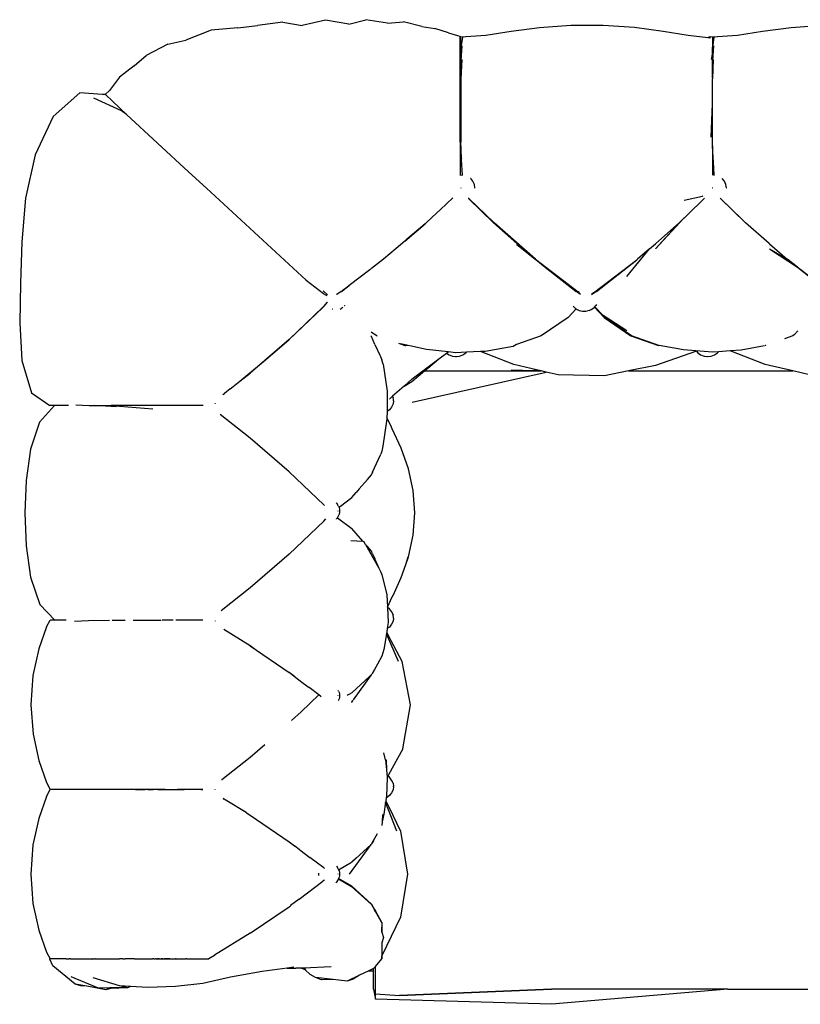
# Model space of a CAD drawing. Units: centimetres. Extents: x 101 to 556, y -105 to 109.
# Drawn here: x 101 to 180, y 9 to 109 of the extents above; entities that cross this region are included whole.
import ezdxf

# ---------------------------------------------------------------- set-up
doc = ezdxf.new("R2010")
doc.units = ezdxf.units.CM
doc.layers.add('Edges', color=7, linetype='Continuous')

# ---------------------------------------------------------------- blocks, each defined once
blk = doc.blocks.new('sdgrasda')
at = {"layer": 'Edges'}
for p, q in [((-82.412, 57.152), (-84.952, 56.829)), ((-82.412, 57.152), (-80.459, 56.818)), ((-78.096, 57.358), (-80.459, 56.818)), ((-75.723, 56.981), (-78.096, 57.358)), ((-75.723, 56.981), (-74, 57.419)), ((-71.795, 57.066), (-74, 57.419)), ((-71.795, 57.066), (-70.178, 57.199)), ((-68.314, 56.745), (-70.178, 57.199)), ((-56.409, 56.641), (-53.246, 56.859)), ((-53.246, 56.859), (-49.979, 56.863)), ((-49.979, 56.863), (-46.801, 56.647)), ((-30.936, 56.641), (-27.772, 56.859)), ((-89.655, 56.346), (-92.214, 55.337)), ((-86.955, 56.59), (-89.655, 56.346)), ((-86.955, 56.59), (-84.952, 56.829)), ((-68.314, 56.745), (-67.01, 56.544)), ((-65.642, 56.092), (-67.01, 56.544)), ((-65.642, 56.092), (-64.701, 55.804)), ((-64.38, 55.7), (-61.843, 55.855)), ((-61.843, 55.855), (-59.298, 56.261)), ((-59.298, 56.261), (-56.409, 56.641)), ((-46.801, 56.647), (-43.899, 56.261)), ((-43.899, 56.261), (-41.373, 55.851)), ((-41.373, 55.851), (-39.365, 55.626)), ((-38.906, 55.7), (-36.37, 55.855)), ((-36.37, 55.855), (-33.824, 56.261)), ((-33.824, 56.261), (-30.936, 56.641)), ((-94.053, 54.94), (-96.229, 53.782)), ((-94.053, 54.94), (-92.214, 55.337)), ((-64.701, 55.804), (-64.433, 55.736)), ((-64.433, 45.009), (-64.433, 55.736)), ((-64.377, 55.69), (-64.38, 55.7)), ((-64.38, 54.633), (-64.38, 55.7)), ((-64.222, 55.607), (-64.38, 54.633)), ((-39.365, 55.626), (-39.139, 55.707)), ((-39.365, 55.626), (-39.088, 55.595)), ((-39.139, 55.707), (-38.906, 55.7)), ((-38.903, 55.69), (-38.906, 55.7)), ((-38.906, 55.7), (-38.906, 54.633)), ((-38.748, 55.607), (-38.906, 54.633)), ((-64.263, 54.779), (-64.38, 53.922)), ((-64.263, 54.779), (-64.38, 53.271)), ((-64.38, 53.922), (-64.38, 54.633)), ((-64.38, 53.271), (-64.38, 53.922)), ((-39.005, 53.392), (-38.906, 53.922)), ((-38.789, 54.779), (-38.906, 53.922)), ((-38.789, 54.779), (-38.906, 53.271)), ((-38.906, 53.922), (-38.906, 54.633)), ((-38.906, 53.271), (-38.906, 53.922)), ((-97.439, 52.735), (-96.229, 53.782)), ((-64.292, 53.377), (-64.38, 51.537)), ((-64.292, 53.377), (-64.38, 51.417)), ((-64.38, 51.537), (-64.38, 53.271)), ((-38.818, 53.377), (-38.906, 51.537)), ((-38.818, 53.377), (-38.906, 51.42)), ((-38.906, 51.537), (-38.906, 53.271)), ((-97.439, 52.735), (-98.936, 51.585)), ((-98.936, 51.585), (-99.952, 50.246)), ((-64.38, 51.417), (-64.38, 51.537)), ((-64.38, 51.417), (-64.38, 45.011)), ((-38.906, 51.537), (-38.906, 51.42)), ((-38.906, 48.882), (-38.906, 51.42)), ((-102.959, 50.013), (-105.652, 47.605)), ((-100.651, 49.847), (-102.959, 50.013)), ((-100.651, 49.847), (-100.42, 49.874)), ((-100.376, 49.834), (-100.42, 49.874)), ((-99.952, 50.246), (-100.376, 49.834)), ((-98.729, 48.193), (-101.55, 49.477)), ((-100.369, 49.827), (-100.651, 49.847)), ((-100.376, 49.834), (-100.369, 49.827)), ((-100.369, 49.827), (-98.219, 47.825)), ((-39.037, 45.509), (-38.906, 48.882)), ((-38.906, 48.305), (-38.906, 48.882)), ((-98.219, 47.825), (-98.729, 48.193)), ((-39.037, 45.509), (-38.906, 48.305)), ((-38.906, 45.591), (-38.906, 48.305)), ((-105.652, 47.605), (-107.483, 43.748)), ((-98.219, 47.825), (-91.966, 42.001)), ((-64.433, 45.009), (-64.38, 45.011)), ((-64.433, 45.009), (-64.433, 43.498)), ((-64.38, 44.636), (-64.38, 45.011)), ((-38.906, 45.588), (-38.906, 45.591)), ((-38.906, 44.636), (-38.906, 45.588)), ((-64.38, 44.636), (-64.38, 44.234)), ((-64.313, 43.498), (-64.38, 44.636)), ((-38.775, 42.393), (-38.906, 44.636)), ((-38.906, 44.636), (-38.906, 41.68)), ((-107.483, 43.748), (-108.453, 39.344)), ((-64.313, 43.498), (-64.433, 43.498)), ((-64.433, 43.498), (-64.433, 43.249)), ((-64.433, 43.249), (-64.341, 43.249)), ((-64.341, 43.249), (-64.433, 43.2)), ((-64.433, 43.249), (-64.433, 43.2)), ((-64.433, 43.184), (-64.298, 43.236)), ((-64.433, 43.2), (-64.433, 43.184)), ((-64.433, 43.184), (-64.433, 41.7)), ((-64.305, 43.364), (-64.341, 43.249)), ((-64.341, 43.249), (-64.299, 43.249)), ((-64.305, 43.364), (-64.313, 43.498)), ((-64.299, 43.249), (-64.305, 43.364)), ((-64.298, 43.236), (-64.299, 43.249)), ((-64.207, 41.687), (-64.298, 43.236)), ((-91.966, 42.001), (-90.116, 40.34)), ((-38.746, 41.688), (-38.775, 42.393)), ((-38.733, 41.686), (-38.775, 42.393)), ((-64.433, 41.7), (-64.373, 41.708)), ((-64.433, 41.7), (-64.433, 41.645)), ((-64.373, 41.708), (-64.207, 41.687)), ((-64.206, 41.671), (-64.207, 41.687)), ((-63.373, 41.322), (-63.409, 41.348)), ((-63.148, 41.049), (-63.373, 41.322)), ((-63.007, 40.732), (-63.148, 41.049)), ((-38.906, 41.68), (-38.906, 41.673)), ((-38.746, 41.688), (-38.733, 41.686)), ((-38.745, 41.675), (-38.746, 41.688)), ((-38.732, 41.67), (-38.733, 41.686)), ((-37.906, 41.322), (-37.932, 41.34)), ((-37.682, 41.049), (-37.906, 41.322)), ((-37.541, 40.732), (-37.682, 41.049)), ((-90.116, 40.34), (-80.054, 31.036)), ((-64.373, 40.391), (-64.384, 40.388)), ((-64.383, 40.385), (-64.384, 40.388)), ((-64.383, 40.397), (-64.381, 40.399)), ((-64.381, 40.383), (-64.383, 40.385)), ((-64.381, 40.399), (-64.379, 40.401)), ((-64.379, 40.381), (-64.381, 40.383)), ((-64.379, 40.401), (-64.376, 40.402)), ((-64.376, 40.38), (-64.379, 40.381)), ((-64.376, 40.402), (-64.373, 40.402)), ((-64.373, 40.379), (-64.376, 40.38)), ((-64.373, 40.402), (-64.373, 40.391)), ((-64.373, 40.391), (-64.36, 40.391)), ((-64.369, 40.38), (-64.373, 40.379)), ((-64.366, 40.381), (-64.369, 40.38)), ((-64.364, 40.383), (-64.366, 40.381)), ((-64.364, 40.399), (-64.362, 40.397)), ((-64.362, 40.397), (-64.361, 40.394)), ((-64.361, 40.394), (-64.36, 40.391)), ((-62.959, 40.391), (-63.007, 40.732)), ((-62.965, 40.348), (-62.959, 40.391)), ((-38.906, 40.391), (-38.918, 40.388)), ((-38.917, 40.385), (-38.918, 40.388)), ((-38.917, 40.397), (-38.915, 40.399)), ((-38.915, 40.383), (-38.917, 40.385)), ((-38.915, 40.399), (-38.912, 40.401)), ((-38.912, 40.381), (-38.915, 40.383)), ((-38.912, 40.401), (-38.909, 40.402)), ((-38.909, 40.38), (-38.912, 40.381)), ((-38.909, 40.402), (-38.906, 40.402)), ((-38.906, 40.379), (-38.909, 40.38)), ((-38.906, 40.402), (-38.906, 40.391)), ((-38.906, 40.391), (-38.894, 40.391)), ((-38.903, 40.38), (-38.906, 40.379)), ((-38.9, 40.381), (-38.903, 40.38)), ((-38.898, 40.383), (-38.9, 40.381)), ((-38.898, 40.399), (-38.896, 40.397)), ((-38.896, 40.397), (-38.894, 40.394)), ((-38.894, 40.394), (-38.894, 40.391)), ((-37.492, 40.391), (-37.541, 40.732)), ((-37.497, 40.361), (-37.492, 40.391)), ((-108.453, 39.344), (-108.839, 34.93)), ((-65.192, 39.384), (-66.482, 38.167)), ((-63.603, 39.295), (-63.634, 39.325)), ((-63.603, 39.295), (-63.573, 39.317)), ((-63.603, 39.295), (-61.067, 36.839)), ((-63.599, 39.336), (-61.381, 37.193)), ((-63.573, 39.317), (-63.594, 39.337)), ((-61.015, 36.838), (-63.573, 39.317)), ((-41.754, 39.157), (-39.921, 39.554)), ((-39.69, 39.341), (-41.448, 37.637)), ((-39.921, 39.554), (-39.861, 39.567)), ((-38.128, 39.339), (-35.907, 37.193)), ((-38.123, 39.34), (-35.541, 36.838)), ((-66.819, 37.848), (-66.484, 38.164)), ((-66.484, 38.164), (-66.482, 38.167)), ((-67.362, 37.339), (-67.887, 36.845)), ((-67.887, 36.845), (-67.362, 37.336)), ((-67.362, 37.336), (-66.819, 37.848)), ((-66.819, 37.848), (-67.362, 37.339)), ((-44.682, 34.214), (-41.792, 37.304)), ((-42.275, 36.838), (-41.902, 37.2)), ((-41.792, 37.304), (-41.902, 37.2)), ((-41.775, 37.32), (-41.792, 37.304)), ((-41.775, 37.32), (-41.45, 37.635)), ((-41.45, 37.635), (-41.448, 37.637)), ((-70.052, 34.996), (-67.997, 36.747)), ((-67.997, 36.747), (-69.906, 35.127)), ((-67.894, 36.839), (-67.997, 36.747)), ((-67.893, 36.835), (-67.997, 36.747)), ((-67.889, 36.84), (-67.887, 36.845)), ((-58.7, 34.769), (-61.067, 36.839)), ((-56.807, 33.157), (-61.015, 36.838)), ((-44.682, 34.214), (-42.28, 36.832)), ((-44.645, 34.765), (-42.28, 36.832)), ((-42.28, 36.832), (-42.277, 36.836)), ((-42.277, 36.836), (-42.275, 36.838)), ((-33.168, 34.763), (-35.541, 36.838)), ((-108.839, 34.93), (-108.977, 30.732)), ((-70.059, 34.997), (-70.933, 34.254)), ((-70.059, 34.991), (-70.285, 34.798)), ((-69.908, 35.123), (-70.059, 34.997)), ((-70.297, 34.787), (-72.211, 33.157)), ((-70.94, 34.248), (-72.211, 33.166)), ((-58.7, 34.769), (-58.7, 34.659)), ((-58.632, 34.709), (-58.7, 34.659)), ((-58.7, 34.659), (-56.858, 33.157)), ((-57.158, 33.419), (-58.632, 34.709)), ((-47.579, 31.414), (-45.285, 34.204)), ((-45.285, 34.204), (-46.484, 33.157)), ((-45.285, 34.204), (-45.283, 34.207)), ((-45.283, 34.207), (-44.684, 34.731)), ((-44.645, 34.765), (-44.684, 34.731)), ((-33.168, 34.763), (-33.127, 34.728)), ((-33.133, 34.199), (-30.299, 32.349)), ((-33.133, 34.199), (-31.34, 33.162)), ((-33.125, 34.725), (-33.127, 34.728)), ((-33.125, 34.725), (-31.34, 33.162)), ((-72.211, 33.157), (-73.43, 32.227)), ((-57.158, 33.419), (-55.842, 32.361)), ((-56.858, 33.157), (-57.158, 33.419)), ((-55.842, 32.361), (-56.858, 33.157)), ((-56.807, 33.157), (-52.492, 29.859)), ((-50.95, 29.744), (-46.551, 33.104)), ((-50.632, 29.907), (-46.551, 33.104)), ((-46.484, 33.157), (-46.551, 33.104)), ((-31.338, 33.161), (-31.34, 33.162)), ((-31.338, 33.161), (-31.335, 33.16)), ((-31.331, 33.157), (-31.326, 33.152)), ((-31.245, 33.089), (-31.326, 33.152)), ((-30.299, 32.349), (-31.245, 33.089)), ((-31.245, 33.089), (-27.02, 29.86)), ((-73.606, 32.102), (-75.702, 30.504)), ((-73.602, 32.097), (-73.459, 32.206)), ((-73.435, 32.223), (-73.43, 32.227)), ((-55.842, 32.361), (-52.711, 29.907)), ((-30.299, 32.349), (-27.182, 29.907)), ((-80.03, 31.018), (-80.054, 31.036)), ((-78.271, 29.665), (-80.03, 31.018)), ((-108.977, 30.732), (-109.046, 26.734)), ((-78.305, 29.95), (-77.893, 29.566)), ((-76.471, 29.913), (-76.304, 30.041)), ((-76.47, 29.907), (-75.699, 30.495)), ((-76.304, 30.046), (-76.06, 30.227)), ((-76.304, 30.041), (-76.304, 30.046)), ((-76.06, 30.227), (-76.058, 30.23)), ((-76.058, 30.23), (-75.703, 30.5)), ((-75.702, 30.504), (-75.703, 30.5)), ((-77.997, 29.502), (-78.271, 29.665)), ((-77.904, 29.446), (-77.997, 29.502)), ((-77.887, 29.561), (-77.893, 29.566)), ((-76.948, 29.6), (-76.953, 29.597)), ((-76.487, 29.907), (-76.948, 29.6)), ((-76.485, 29.897), (-76.941, 29.593)), ((-76.471, 29.913), (-76.487, 29.907)), ((-76.47, 29.907), (-76.481, 29.899)), ((-52.603, 29.833), (-52.711, 29.907)), ((-52.596, 29.836), (-52.603, 29.833)), ((-52.267, 29.603), (-52.603, 29.833)), ((-52.596, 29.836), (-52.492, 29.859)), ((-52.365, 29.762), (-52.492, 29.859)), ((-50.9, 29.723), (-51.145, 29.556)), ((-50.95, 29.744), (-51.101, 29.628)), ((-50.9, 29.723), (-50.95, 29.744)), ((-50.632, 29.907), (-50.9, 29.723)), ((-78.368, 28.293), (-81.749, 25.043)), ((-81.749, 25.033), (-78.36, 28.286)), ((-78.368, 28.293), (-78.244, 28.413)), ((-78.368, 28.293), (-78.36, 28.286)), ((-78.36, 28.286), (-78.259, 28.383)), ((-78.259, 28.383), (-77.878, 28.799)), ((-78.244, 28.413), (-77.881, 28.809)), ((-77.365, 28.107), (-77.367, 28.105)), ((-77.355, 28.108), (-77.365, 28.107)), ((-77.364, 28.111), (-77.361, 28.112)), ((-77.361, 28.112), (-77.359, 28.113)), ((-77.359, 28.113), (-77.355, 28.113)), ((-77.355, 28.113), (-77.355, 28.108)), ((-77.355, 28.108), (-77.343, 28.107)), ((-77.352, 28.102), (-77.355, 28.101)), ((-77.349, 28.101), (-77.352, 28.102)), ((-77.347, 28.102), (-77.349, 28.101)), ((-76.596, 28.095), (-76.493, 28.166)), ((-76.493, 28.166), (-76.422, 28.226)), ((-76.422, 28.226), (-76.335, 28.299)), ((-76.188, 28.469), (-76.177, 28.483)), ((-76.177, 28.483), (-76.174, 28.486)), ((-76.17, 28.494), (-76.174, 28.486)), ((-52.71, 28.137), (-53.525, 27.274)), ((-52.995, 28.391), (-52.948, 28.332)), ((-52.948, 28.332), (-52.752, 28.166)), ((-52.752, 28.166), (-52.71, 28.137)), ((-52.71, 28.137), (-52.593, 28.058)), ((-52.593, 28.058), (-52.387, 27.975)), ((-52.387, 27.975), (-52.239, 27.936)), ((-52.239, 27.936), (-52.07, 27.899)), ((-51.889, 28.108), (-51.901, 28.105)), ((-51.898, 28.111), (-51.895, 28.112)), ((-51.895, 28.101), (-51.898, 28.102)), ((-51.895, 28.112), (-51.892, 28.113)), ((-51.892, 28.1), (-51.895, 28.101)), ((-51.892, 28.113), (-51.889, 28.113)), ((-51.889, 28.1), (-51.892, 28.1)), ((-51.889, 28.113), (-51.889, 28.108)), ((-51.889, 28.108), (-51.877, 28.107)), ((-51.886, 28.1), (-51.889, 28.1)), ((-51.883, 28.101), (-51.886, 28.1)), ((-51.88, 28.102), (-51.883, 28.101)), ((-51.708, 27.899), (-51.539, 27.936)), ((-51.391, 27.975), (-51.539, 27.936)), ((-51.391, 27.975), (-51.185, 28.058)), ((-51.185, 28.058), (-51.026, 28.166)), ((-51.026, 28.166), (-50.85, 28.316)), ((-50.85, 28.316), (-50.83, 28.332)), ((-49.866, 27.274), (-50.85, 28.316)), ((-50.83, 28.332), (-50.823, 28.341)), ((-50.823, 28.341), (-50.708, 28.486)), ((-50.823, 28.341), (-49.983, 27.451)), ((-50.656, 28.579), (-50.708, 28.486)), ((-53.525, 27.274), (-56.235, 25.409)), ((-52.07, 27.899), (-51.889, 27.887)), ((-51.889, 27.887), (-51.708, 27.899)), ((-49.983, 27.451), (-49.815, 27.273)), ((-47.573, 25.908), (-49.983, 27.451)), ((-49.866, 27.274), (-47.157, 25.409)), ((-47.573, 25.908), (-49.815, 27.273)), ((-47.101, 25.409), (-49.815, 27.273)), ((-109.046, 26.734), (-108.841, 22.895)), ((-81.749, 25.033), (-85.702, 21.617)), ((-84.161, 22.955), (-81.749, 25.043)), ((-73.474, 25.377), (-73.482, 25.386)), ((-73.463, 25.366), (-73.474, 25.377)), ((-73.465, 25.814), (-73.461, 25.812)), ((-73.463, 25.366), (-73.43, 25.326)), ((-73.428, 25.332), (-73.463, 25.366)), ((-73.461, 25.812), (-73.41, 25.778)), ((-73.43, 25.326), (-73.428, 25.332)), ((-73.075, 24.533), (-73.43, 25.326)), ((-73.41, 25.778), (-72.878, 25.419)), ((-72.868, 25.412), (-72.863, 25.409)), ((-56.235, 25.409), (-58.737, 24.517)), ((-47.157, 25.409), (-44.377, 24.418)), ((-44.316, 24.418), (-47.101, 25.409)), ((-30.761, 25.409), (-31.6, 25.11)), ((-30.614, 25.51), (-30.761, 25.409)), ((-30.24, 25.909), (-30.616, 25.5)), ((-73.075, 24.533), (-72.584, 23.446)), ((-70.675, 24.654), (-70.517, 24.599)), ((-70.517, 24.599), (-70.515, 24.596)), ((-70.515, 24.596), (-70.501, 24.591)), ((-70.501, 24.591), (-70.498, 24.59)), ((-70.478, 24.585), (-70.498, 24.59)), ((-69.548, 24.383), (-70.478, 24.585)), ((-70.478, 24.585), (-70.039, 24.433)), ((-70.039, 24.433), (-69.942, 24.43)), ((-70.028, 24.426), (-70.004, 24.418)), ((-69.548, 24.383), (-70.004, 24.418)), ((-67.856, 24.014), (-69.548, 24.383)), ((-65.671, 23.775), (-67.856, 24.014)), ((-59.077, 24.336), (-61.924, 23.822)), ((-58.737, 24.517), (-59.077, 24.336)), ((-44.316, 24.418), (-44.377, 24.418)), ((-44.312, 24.418), (-44.316, 24.418)), ((-41.829, 23.989), (-44.312, 24.418)), ((-40.569, 23.887), (-41.829, 23.989)), ((-35.981, 23.946), (-37.095, 23.873)), ((-33.622, 24.4), (-35.981, 23.946)), ((-33.541, 24.418), (-33.567, 24.418)), ((-33.481, 24.439), (-33.541, 24.418)), ((-86.754, 20.794), (-84.161, 22.955)), ((-72.584, 23.446), (-72.527, 23.313)), ((-72.527, 23.313), (-72.366, 22.96)), ((-72.366, 22.954), (-72.366, 22.96)), ((-72.243, 22.548), (-72.366, 22.954)), ((-69.291, 21.043), (-66.609, 23.067)), ((-67.718, 22.136), (-66.609, 23.067)), ((-66.609, 23.067), (-65.83, 23.654)), ((-65.83, 23.654), (-65.671, 23.775)), ((-65.83, 23.654), (-65.564, 23.465)), ((-64.901, 23.691), (-65.671, 23.775)), ((-65.564, 23.465), (-65.22, 23.334)), ((-65.22, 23.334), (-64.882, 23.293)), ((-63.813, 23.739), (-64.901, 23.691)), ((-64.882, 23.293), (-64.874, 23.289)), ((-64.874, 23.289), (-64.867, 23.289)), ((-64.867, 23.289), (-64.87, 23.289)), ((-64.867, 23.289), (-64.863, 23.29)), ((-64.863, 23.29), (-64.857, 23.29)), ((-64.863, 23.29), (-64.86, 23.29)), ((-64.857, 23.29), (-64.86, 23.29)), ((-64.857, 23.29), (-64.854, 23.289)), ((-64.851, 23.289), (-64.854, 23.289)), ((-64.851, 23.289), (-64.847, 23.292)), ((-64.847, 23.292), (-64.506, 23.334)), ((-64.506, 23.334), (-64.162, 23.465)), ((-64.162, 23.465), (-63.867, 23.675)), ((-63.867, 23.675), (-63.813, 23.739)), ((-62.386, 23.802), (-63.813, 23.739)), ((-61.924, 23.822), (-62.386, 23.802)), ((-59.022, 22.494), (-62.386, 23.802)), ((-40.529, 23.838), (-44.68, 22.391)), ((-38.913, 23.753), (-40.569, 23.887)), ((-40.569, 23.887), (-40.529, 23.838)), ((-40.529, 23.838), (-40.393, 23.675)), ((-40.393, 23.675), (-40.097, 23.465)), ((-40.097, 23.465), (-39.753, 23.334)), ((-39.753, 23.334), (-39.416, 23.293)), ((-39.416, 23.293), (-39.408, 23.289)), ((-39.408, 23.289), (-39.401, 23.289)), ((-39.408, 23.289), (-39.404, 23.289)), ((-39.401, 23.289), (-39.404, 23.289)), ((-39.401, 23.289), (-39.397, 23.29)), ((-39.397, 23.29), (-39.391, 23.29)), ((-39.397, 23.29), (-39.394, 23.29)), ((-39.391, 23.29), (-39.394, 23.29)), ((-39.391, 23.29), (-39.386, 23.289)), ((-39.386, 23.289), (-39.381, 23.292)), ((-39.381, 23.292), (-39.039, 23.334)), ((-39.039, 23.334), (-38.696, 23.465)), ((-38.301, 23.794), (-38.913, 23.753)), ((-38.696, 23.465), (-38.4, 23.675)), ((-38.4, 23.675), (-38.301, 23.794)), ((-37.095, 23.873), (-38.301, 23.794)), ((-33.548, 22.494), (-37.095, 23.873)), ((-108.841, 22.895), (-107.865, 19.636)), ((-72.243, 22.548), (-71.847, 19.8)), ((-68.064, 21.846), (-67.718, 22.136)), ((-59.283, 21.966), (-56.972, 21.898)), ((-56.728, 21.958), (-59.022, 22.494)), ((-56.728, 21.958), (-56.972, 21.898)), ((-56.404, 21.882), (-56.728, 21.958)), ((-44.68, 22.391), (-47.411, 21.846)), ((-30.779, 21.846), (-33.548, 22.494)), ((-86.754, 20.794), (-85.702, 21.617)), ((-69.291, 21.043), (-70.125, 20.308)), ((-69.341, 20.775), (-68.064, 21.846)), ((-69.315, 18.695), (-55.732, 21.725)), ((-68.064, 21.846), (-64.997, 21.846)), ((-64.997, 21.846), (-60.113, 21.846)), ((-60.113, 21.846), (-56.252, 21.846)), ((-56.972, 21.898), (-56.404, 21.882)), ((-56.252, 21.846), (-56.404, 21.882)), ((-55.732, 21.725), (-56.252, 21.846)), ((-54.536, 21.444), (-55.732, 21.725)), ((-49.833, 21.363), (-54.536, 21.444)), ((-47.411, 21.846), (-49.833, 21.363)), ((-47.411, 21.846), (-30.779, 21.846)), ((-29.062, 21.444), (-30.779, 21.846)), ((-87.725, 20.029), (-88.322, 19.56)), ((-87.725, 20.029), (-87.437, 20.257)), ((-87.437, 20.257), (-86.754, 20.794)), ((-70.125, 20.308), (-71.29, 19.28)), ((-70.125, 20.308), (-69.341, 20.775)), ((-107.865, 19.636), (-106.004, 18.331)), ((-88.465, 19.45), (-88.322, 19.56)), ((-71.85, 18.952), (-71.853, 17.736)), ((-71.847, 19.8), (-71.85, 18.952)), ((-71.29, 19.28), (-71.605, 19.001)), ((-71.243, 19.173), (-71.29, 19.28)), ((-71.243, 19.173), (-71.24, 19.161)), ((-71.213, 18.96), (-71.24, 19.161)), ((-71.199, 18.862), (-71.213, 18.96)), ((-105.515, 18.331), (-107.049, 16.671)), ((-105.515, 18.331), (-106.004, 18.331)), ((-104.109, 18.331), (-105.515, 18.331)), ((-103.353, 18.403), (-102.002, 18.353)), ((-102.002, 18.353), (-101.536, 18.331)), ((-101.536, 18.331), (-101.433, 18.331)), ((-101.433, 18.331), (-99.78, 18.331)), ((-99.278, 18.221), (-101.433, 18.331)), ((-99.78, 18.331), (-95.569, 18.024)), ((-90.471, 18.331), (-99.78, 18.331)), ((-89.266, 18.529), (-89.268, 18.526)), ((-89.268, 18.526), (-89.268, 18.524)), ((-89.256, 18.524), (-89.268, 18.524)), ((-89.264, 18.532), (-89.266, 18.529)), ((-89.264, 18.516), (-89.262, 18.514)), ((-89.262, 18.514), (-89.259, 18.513)), ((-89.259, 18.513), (-89.256, 18.512)), ((-89.256, 18.535), (-89.256, 18.524)), ((-89.253, 18.535), (-89.256, 18.535)), ((-89.256, 18.524), (-89.244, 18.521)), ((-89.256, 18.512), (-89.253, 18.513)), ((-89.25, 18.533), (-89.253, 18.535)), ((-89.253, 18.513), (-89.25, 18.514)), ((-89.247, 18.532), (-89.25, 18.533)), ((-89.25, 18.514), (-89.247, 18.516)), ((-89.245, 18.529), (-89.247, 18.532)), ((-89.247, 18.516), (-89.245, 18.518)), ((-89.245, 18.518), (-89.244, 18.521)), ((-71.384, 18.188), (-71.609, 17.913)), ((-71.243, 18.508), (-71.384, 18.188)), ((-71.24, 18.519), (-71.243, 18.508)), ((-71.199, 18.819), (-71.24, 18.519)), ((-71.198, 18.852), (-71.199, 18.862)), ((-71.199, 18.819), (-71.198, 18.83)), ((-71.197, 18.845), (-71.198, 18.852)), ((-71.198, 18.83), (-71.197, 18.835)), ((-71.197, 18.845), (-71.195, 18.85)), ((-71.196, 18.84), (-71.197, 18.845)), ((-71.197, 18.845), (-71.196, 18.842)), ((-71.197, 18.835), (-71.196, 18.84)), ((-71.195, 18.831), (-71.197, 18.835)), ((-71.196, 18.84), (-71.196, 18.842)), ((-71.195, 18.837), (-71.196, 18.84)), ((-85.702, 15.044), (-88.763, 17.447)), ((-71.855, 16.981), (-72.283, 14.216)), ((-71.853, 17.736), (-71.855, 17.098)), ((-71.855, 17.098), (-71.855, 16.981)), ((-71.474, 16.303), (-71.855, 17.098)), ((-71.609, 17.913), (-71.853, 17.736)), ((-107.049, 16.671), (-107.965, 13.909)), ((-71.317, 15.976), (-71.474, 16.303)), ((-70.42, 14.008), (-71.317, 15.976)), ((-81.749, 11.628), (-85.702, 15.044)), ((-72.283, 14.216), (-72.366, 13.711)), ((-69.683, 11.918), (-70.42, 14.008)), ((-107.965, 13.909), (-108.391, 10.75)), ((-73.311, 11.598), (-72.528, 13.348)), ((-72.528, 13.348), (-72.495, 13.418)), ((-72.366, 13.707), (-72.495, 13.418)), ((-72.366, 13.711), (-72.366, 13.707)), ((-78.259, 8.279), (-81.749, 11.628)), ((-73.838, 10.863), (-73.43, 11.336)), ((-73.43, 11.336), (-73.334, 11.549)), ((-73.311, 11.598), (-73.334, 11.549)), ((-69.205, 9.72), (-69.683, 11.918)), ((-108.391, 10.75), (-108.51, 7.458)), ((-73.838, 10.863), (-74.681, 9.891)), ((-76.578, 8.163), (-75.432, 9.024)), ((-75.432, 9.024), (-74.992, 9.531)), ((-74.681, 9.891), (-74.992, 9.531)), ((-69.041, 7.466), (-69.205, 9.72)), ((-78.194, 8.208), (-78.259, 8.279)), ((-76.989, 8.497), (-76.955, 8.465)), ((-76.955, 8.465), (-76.854, 8.318)), ((-76.76, 8.123), (-76.854, 8.318)), ((-76.76, 8.123), (-76.73, 8.05)), ((-76.73, 8.05), (-76.578, 8.163)), ((-76.73, 8.05), (-76.706, 7.988)), ((-76.706, 7.988), (-76.671, 7.83)), ((-108.51, 7.458), (-108.383, 4.148)), ((-76.87, 6.981), (-76.955, 6.858)), ((-76.854, 7.005), (-76.87, 6.981)), ((-76.87, 6.981), (-75.432, 5.902)), ((-76.76, 7.2), (-76.854, 7.005)), ((-76.841, 7.67), (-76.843, 7.664)), ((-76.842, 7.667), (-76.843, 7.664)), ((-76.843, 7.664), (-76.843, 7.661)), ((-76.843, 7.664), (-76.838, 7.661)), ((-76.838, 7.661), (-76.843, 7.661)), ((-76.841, 7.67), (-76.842, 7.667)), ((-76.837, 7.673), (-76.841, 7.67)), ((-76.838, 7.661), (-76.831, 7.659)), ((-76.832, 7.667), (-76.833, 7.67)), ((-76.833, 7.653), (-76.832, 7.656)), ((-76.832, 7.656), (-76.831, 7.659)), ((-76.706, 7.335), (-76.76, 7.2)), ((-76.671, 7.493), (-76.706, 7.335)), ((-76.671, 7.83), (-76.66, 7.661)), ((-76.66, 7.661), (-76.671, 7.493)), ((-69.204, 5.212), (-69.041, 7.466)), ((-78.259, 6.647), (-81.749, 3.298)), ((-78.259, 6.647), (-78.055, 6.87)), ((-76.98, 6.835), (-76.955, 6.858)), ((-74.992, 5.395), (-75.432, 5.902)), ((-74.298, 4.592), (-74.992, 5.395)), ((-69.682, 3.014), (-69.204, 5.212)), ((-108.383, 4.148), (-107.941, 0.956)), ((-75.518, 4.688), (-74.298, 4.592)), ((-74.298, 4.592), (-74.195, 4.584)), ((-74.027, 4.279), (-74.195, 4.584)), ((-74.027, 4.279), (-73.838, 4.063)), ((-74.027, 4.279), (-72.726, 1.927)), ((-73.43, 3.59), (-73.838, 4.063)), ((-81.749, 3.298), (-85.702, -0.119)), ((-73.311, 3.327), (-73.43, 3.59)), ((-73.311, 3.327), (-73.131, 2.923)), ((-69.961, 2.249), (-69.699, 3.019)), ((-69.961, 2.249), (-69.682, 3.014)), ((-73.131, 2.923), (-73.082, 2.818)), ((-73.082, 2.818), (-73.082, 2.815)), ((-72.65, 1.85), (-73.082, 2.818)), ((-70.413, 0.921), (-69.961, 2.249)), ((-72.495, 1.508), (-72.65, 1.85)), ((-72.384, 1.259), (-72.495, 1.508)), ((-72.367, 1.218), (-72.384, 1.259)), ((-72.367, 1.218), (-71.865, -0.815)), ((-107.941, 0.956), (-107.003, -1.816)), ((-71.241, -0.882), (-70.413, 0.921)), ((-85.702, -0.119), (-88.659, -2.44)), ((-71.865, -0.815), (-71.801, -2.095)), ((-71.317, -1.047), (-71.241, -0.882)), ((-107.003, -1.816), (-105.502, -3.385)), ((-71.801, -2.095), (-71.317, -1.047)), ((-71.801, -2.095), (-71.801, -2.099)), ((-71.609, -2.237), (-71.801, -2.099)), ((-71.801, -2.099), (-71.724, -3.622)), ((-71.384, -2.512), (-71.609, -2.237)), ((-71.243, -2.832), (-71.384, -2.512)), ((-71.243, -2.832), (-71.24, -2.844)), ((-71.199, -3.143), (-71.24, -2.844)), ((-106.327, -4.079), (-105.955, -3.385)), ((-105.502, -3.385), (-105.955, -3.385)), ((-104.347, -3.385), (-105.502, -3.385)), ((-103.498, -3.489), (-102.082, -3.432)), ((-102.082, -3.432), (-99.936, -3.407)), ((-99.666, -3.405), (-98.353, -3.405)), ((-97.544, -3.405), (-94.731, -3.405)), ((-93.496, -3.385), (-94.624, -3.385)), ((-91.337, -3.405), (-93.224, -3.405)), ((-90.489, -3.403), (-91.337, -3.405)), ((-89.266, -3.476), (-89.268, -3.479)), ((-89.268, -3.479), (-89.268, -3.482)), ((-89.256, -3.482), (-89.268, -3.482)), ((-89.264, -3.474), (-89.266, -3.476)), ((-89.264, -3.49), (-89.262, -3.491)), ((-89.262, -3.491), (-89.259, -3.493)), ((-89.259, -3.493), (-89.256, -3.493)), ((-89.256, -3.47), (-89.256, -3.482)), ((-89.253, -3.471), (-89.256, -3.47)), ((-89.256, -3.482), (-89.244, -3.485)), ((-89.256, -3.493), (-89.253, -3.493)), ((-89.25, -3.472), (-89.253, -3.471)), ((-89.253, -3.493), (-89.25, -3.491)), ((-89.247, -3.474), (-89.25, -3.472)), ((-89.25, -3.491), (-89.247, -3.49)), ((-89.245, -3.476), (-89.247, -3.474)), ((-89.247, -3.49), (-89.245, -3.487)), ((-89.245, -3.487), (-89.244, -3.485)), ((-71.724, -3.622), (-71.826, -4.249)), ((-71.384, -3.818), (-71.609, -4.093)), ((-71.243, -3.497), (-71.384, -3.818)), ((-71.24, -3.486), (-71.243, -3.497)), ((-71.199, -3.186), (-71.24, -3.486)), ((-71.198, -3.154), (-71.199, -3.143)), ((-71.199, -3.186), (-71.198, -3.176)), ((-71.197, -3.159), (-71.198, -3.154)), ((-71.198, -3.176), (-71.197, -3.17)), ((-71.197, -3.159), (-71.195, -3.154)), ((-71.196, -3.165), (-71.197, -3.159)), ((-71.197, -3.159), (-71.196, -3.162)), ((-71.197, -3.17), (-71.196, -3.165)), ((-71.195, -3.176), (-71.197, -3.17)), ((-71.196, -3.165), (-71.196, -3.162)), ((-71.195, -3.169), (-71.196, -3.165)), ((-106.327, -4.079), (-107.114, -6.314)), ((-85.702, -5.998), (-88.37, -4.346)), ((-71.91, -4.768), (-72.171, -6.379)), ((-71.887, -4.627), (-71.91, -4.768)), ((-70.692, -7.596), (-71.91, -4.768)), ((-71.826, -4.249), (-71.887, -4.627)), ((-71.419, -5.496), (-71.887, -4.627)), ((-71.609, -4.093), (-71.826, -4.249)), ((-85.715, -5.97), (-85.702, -5.978)), ((-85.702, -5.978), (-85.303, -6.25)), ((-70.303, -7.568), (-71.419, -5.496)), ((-107.114, -6.314), (-107.706, -8.987)), ((-85.702, -5.998), (-81.749, -8.694)), ((-72.171, -6.379), (-72.367, -7.044)), ((-72.815, -7.845), (-73.131, -8.398)), ((-72.367, -7.053), (-72.815, -7.845)), ((-72.367, -7.044), (-72.367, -7.053)), ((-69.463, -11.974), (-70.303, -7.568)), ((-81.749, -8.674), (-81.294, -9.019)), ((-81.259, -9.065), (-81.745, -8.697)), ((-75.246, -11.464), (-73.43, -8.925)), ((-73.486, -8.977), (-73.483, -8.974)), ((-73.43, -8.925), (-73.483, -8.974)), ((-73.43, -8.925), (-73.353, -8.79)), ((-73.353, -8.79), (-73.347, -8.781)), ((-73.131, -8.398), (-73.347, -8.781)), ((-107.706, -8.987), (-107.922, -11.958)), ((-81.259, -9.065), (-80.787, -9.423)), ((-80.787, -9.423), (-80.334, -9.766)), ((-80.334, -9.766), (-79.726, -10.227)), ((-73.629, -9.107), (-75.432, -10.749)), ((-73.486, -8.977), (-73.629, -9.107)), ((-78.743, -10.97), (-79.726, -10.227)), ((-76.76, -10.59), (-76.798, -10.511)), ((-76.76, -10.59), (-76.706, -10.725)), ((-76.706, -10.725), (-76.678, -10.851)), ((-76.678, -10.851), (-76.671, -10.883)), ((-76.671, -10.883), (-76.66, -11.052)), ((-75.786, -10.959), (-75.891, -11.021)), ((-75.644, -10.875), (-75.786, -10.959)), ((-75.432, -10.749), (-75.644, -10.875)), ((-107.922, -11.958), (-107.698, -14.938)), ((-78.743, -10.97), (-80.54, -12.694)), ((-78.727, -10.983), (-78.743, -10.97)), ((-78.571, -11.101), (-78.727, -10.983)), ((-78.515, -11.144), (-78.571, -11.101)), ((-76.841, -11.043), (-76.843, -11.049)), ((-76.842, -11.046), (-76.843, -11.049)), ((-76.843, -11.049), (-76.843, -11.052)), ((-76.843, -11.049), (-76.838, -11.052)), ((-76.838, -11.052), (-76.843, -11.052)), ((-76.841, -11.043), (-76.842, -11.046)), ((-76.837, -11.04), (-76.841, -11.043)), ((-76.838, -11.052), (-76.831, -11.054)), ((-76.832, -11.046), (-76.833, -11.043)), ((-76.833, -11.06), (-76.832, -11.057)), ((-76.832, -11.057), (-76.831, -11.054)), ((-76.76, -11.513), (-76.785, -11.564)), ((-76.706, -11.378), (-76.76, -11.513)), ((-76.671, -11.22), (-76.706, -11.378)), ((-76.66, -11.052), (-76.671, -11.22)), ((-75.449, -11.748), (-75.425, -11.714)), ((-75.425, -11.714), (-75.306, -11.547)), ((-75.306, -11.547), (-75.295, -11.532)), ((-75.251, -11.47), (-75.246, -11.464)), ((-75.246, -11.464), (-75.233, -11.48)), ((-81.512, -13.556), (-80.54, -12.694)), ((-70.242, -16.415), (-69.463, -11.974)), ((-107.698, -14.938), (-107.1, -17.624)), ((-85.702, -17.27), (-84.241, -15.975)), ((-71.995, -17.534), (-72.159, -16.826)), ((-70.242, -16.415), (-71.332, -18.385)), ((-107.1, -17.624), (-106.321, -19.849)), ((-88.591, -19.538), (-85.702, -17.27)), ((-71.995, -17.534), (-71.935, -17.549)), ((-71.995, -17.534), (-71.902, -18.56)), ((-71.935, -17.549), (-71.902, -18.56)), ((-71.902, -18.56), (-71.836, -19.295)), ((-71.332, -18.385), (-71.778, -19.19)), ((-106.321, -19.849), (-105.952, -20.532)), ((-88.597, -19.543), (-88.591, -19.538)), ((-71.829, -19.373), (-71.9, -21.225)), ((-71.778, -19.19), (-71.836, -19.295)), ((-71.836, -19.295), (-71.829, -19.373)), ((-71.609, -19.312), (-71.778, -19.19)), ((-71.384, -19.587), (-71.609, -19.312)), ((-71.243, -19.907), (-71.384, -19.587)), ((-71.243, -19.907), (-71.24, -19.919)), ((-71.24, -19.919), (-71.199, -20.218)), ((-106.33, -21.246), (-105.958, -20.552)), ((-94.33, -20.552), (-105.958, -20.552)), ((-105.952, -20.532), (-105.955, -20.537)), ((-105.949, -20.537), (-105.955, -20.537)), ((-105.948, -20.526), (-105.952, -20.532)), ((-105.952, -20.532), (-105.949, -20.537)), ((-105.945, -20.531), (-105.949, -20.537)), ((-94.331, -20.537), (-105.949, -20.537)), ((-97.463, -20.552), (-98.37, -20.552)), ((-96.872, -20.552), (-97.31, -20.552)), ((-97.31, -20.552), (-96.349, -20.552)), ((-96.429, -20.552), (-96.872, -20.552)), ((-95.982, -20.552), (-96.429, -20.552)), ((-95.258, -20.552), (-96.08, -20.552)), ((-96.08, -20.552), (-95.531, -20.552)), ((-95.531, -20.552), (-95.982, -20.552)), ((-95.074, -20.537), (-93.224, -20.537)), ((-94.331, -20.537), (-94.33, -20.552)), ((-94.331, -20.537), (-93.081, -20.537)), ((-94.33, -20.552), (-93.088, -20.552)), ((-93.088, -20.552), (-93.081, -20.537)), ((-93.088, -20.552), (-93.073, -20.552)), ((-93.063, -20.537), (-93.081, -20.537)), ((-93.073, -20.552), (-93.063, -20.537)), ((-93.073, -20.552), (-93.014, -20.552)), ((-93.014, -20.537), (-93.063, -20.537)), ((-93.014, -20.552), (-93.014, -20.537)), ((-92.747, -20.537), (-93.014, -20.537)), ((-93.014, -20.552), (-92.747, -20.552)), ((-92.747, -20.537), (-92.747, -20.552)), ((-92.481, -20.537), (-92.747, -20.537)), ((-92.747, -20.552), (-92.481, -20.552)), ((-92.481, -20.537), (-92.481, -20.552)), ((-92.431, -20.537), (-92.481, -20.537)), ((-92.481, -20.552), (-92.421, -20.552)), ((-92.431, -20.537), (-92.421, -20.552)), ((-92.413, -20.537), (-92.431, -20.537)), ((-92.421, -20.552), (-92.406, -20.552)), ((-92.413, -20.537), (-92.406, -20.552)), ((-90.667, -20.537), (-92.413, -20.537)), ((-90.669, -20.552), (-92.406, -20.552)), ((-90.669, -20.552), (-90.667, -20.537)), ((-90.669, -20.552), (-90.499, -20.552)), ((-90.497, -20.537), (-90.667, -20.537)), ((-89.266, -20.551), (-89.268, -20.554)), ((-89.268, -20.554), (-89.268, -20.557)), ((-89.256, -20.557), (-89.268, -20.557)), ((-89.264, -20.549), (-89.266, -20.551)), ((-89.264, -20.565), (-89.262, -20.566)), ((-89.262, -20.566), (-89.259, -20.568)), ((-89.259, -20.568), (-89.256, -20.568)), ((-89.256, -20.545), (-89.256, -20.557)), ((-89.253, -20.546), (-89.256, -20.545)), ((-89.256, -20.557), (-89.244, -20.56)), ((-89.256, -20.568), (-89.253, -20.568)), ((-89.25, -20.547), (-89.253, -20.546)), ((-89.253, -20.568), (-89.25, -20.566)), ((-89.247, -20.549), (-89.25, -20.547)), ((-89.25, -20.566), (-89.247, -20.565)), ((-89.245, -20.551), (-89.247, -20.549)), ((-89.247, -20.565), (-89.245, -20.562)), ((-89.245, -20.562), (-89.244, -20.56)), ((-71.384, -20.893), (-71.609, -21.168)), ((-71.243, -20.572), (-71.384, -20.893)), ((-71.24, -20.561), (-71.243, -20.572)), ((-71.199, -20.261), (-71.24, -20.561)), ((-71.198, -20.229), (-71.199, -20.218)), ((-71.199, -20.261), (-71.198, -20.251)), ((-71.197, -20.235), (-71.198, -20.229)), ((-71.198, -20.251), (-71.197, -20.245)), ((-71.197, -20.235), (-71.195, -20.229)), ((-71.196, -20.24), (-71.197, -20.235)), ((-71.197, -20.235), (-71.196, -20.237)), ((-71.197, -20.245), (-71.196, -20.24)), ((-71.195, -20.25), (-71.197, -20.245)), ((-71.196, -20.24), (-71.196, -20.237)), ((-71.195, -20.244), (-71.196, -20.24)), ((-106.33, -21.246), (-107.117, -23.481)), ((-88.34, -21.513), (-88.43, -21.46)), ((-88.427, -21.459), (-88.34, -21.513)), ((-88.24, -21.578), (-88.34, -21.513)), ((-86.113, -22.892), (-88.24, -21.578)), ((-71.994, -21.812), (-72.19, -23.048)), ((-71.972, -21.679), (-71.994, -21.812)), ((-70.864, -24.776), (-71.994, -21.812)), ((-71.926, -21.388), (-71.972, -21.679)), ((-71.972, -21.679), (-71.682, -22.286)), ((-71.9, -21.225), (-71.926, -21.388)), ((-71.901, -21.379), (-71.926, -21.388)), ((-71.609, -21.168), (-71.901, -21.379)), ((-86.1, -22.903), (-86.113, -22.892)), ((-86.095, -22.903), (-86.1, -22.903)), ((-86.095, -22.903), (-85.706, -23.147)), ((-71.682, -22.286), (-70.5, -24.753)), ((-107.117, -23.481), (-107.708, -26.154)), ((-85.699, -23.149), (-81.752, -25.841)), ((-72.348, -23.824), (-72.366, -24.198)), ((-72.19, -23.048), (-72.348, -23.824)), ((-72.311, -23.084), (-72.348, -23.824)), ((-70.5, -24.753), (-69.766, -29.11)), ((-81.752, -25.841), (-81.208, -26.253)), ((-73.357, -25.931), (-73.235, -25.725)), ((-73.233, -25.73), (-73.356, -25.946)), ((-73.238, -25.72), (-73.235, -25.725)), ((-73.231, -25.724), (-73.233, -25.73)), ((-73.231, -25.724), (-72.816, -24.996)), ((-107.708, -26.154), (-107.925, -29.125)), ((-81.203, -26.26), (-81.208, -26.253)), ((-81.203, -26.26), (-81.196, -26.265)), ((-81.196, -26.265), (-80.763, -26.59)), ((-80.763, -26.59), (-80.714, -26.627)), ((-80.713, -26.629), (-80.714, -26.627)), ((-80.699, -26.641), (-80.713, -26.629)), ((-80.699, -26.638), (-80.688, -26.647)), ((-80.688, -26.649), (-80.699, -26.641)), ((-80.684, -26.649), (-80.688, -26.649)), ((-80.684, -26.649), (-79.667, -27.42)), ((-75.651, -29.106), (-73.47, -26.113)), ((-75.432, -27.901), (-73.47, -26.113)), ((-73.43, -26.076), (-73.47, -26.113)), ((-73.36, -25.953), (-73.43, -26.076)), ((-73.357, -25.938), (-73.429, -26.057)), ((-73.357, -25.938), (-73.357, -25.931)), ((-78.893, -28.009), (-79.667, -27.42)), ((-76.749, -28.68), (-75.435, -27.903)), ((-74.939, -27.433), (-75.431, -27.881)), ((-78.258, -28.489), (-78.893, -28.009)), ((-78.258, -28.489), (-78.191, -28.547)), ((-78.187, -28.55), (-78.191, -28.547)), ((-76.962, -28.304), (-76.955, -28.311)), ((-76.955, -28.311), (-76.854, -28.458)), ((-76.76, -28.653), (-76.854, -28.458)), ((-76.76, -28.653), (-76.749, -28.68)), ((-76.749, -28.68), (-76.706, -28.788)), ((-76.706, -28.788), (-76.671, -28.945)), ((-107.925, -29.125), (-107.701, -32.105)), ((-80.764, -31.666), (-78.346, -29.835)), ((-78.762, -29.114), (-78.755, -29.012)), ((-78.752, -29.253), (-78.762, -29.114)), ((-78.262, -29.772), (-78.346, -29.835)), ((-78.182, -29.703), (-78.262, -29.772)), ((-76.854, -29.77), (-76.955, -29.918)), ((-76.761, -29.577), (-76.854, -29.77)), ((-76.841, -29.106), (-76.843, -29.111)), ((-76.842, -29.109), (-76.843, -29.111)), ((-76.843, -29.111), (-76.843, -29.114)), ((-76.843, -29.111), (-76.838, -29.114)), ((-76.838, -29.114), (-76.843, -29.114)), ((-76.841, -29.106), (-76.842, -29.109)), ((-76.837, -29.103), (-76.841, -29.106)), ((-76.838, -29.114), (-76.831, -29.117)), ((-76.832, -29.109), (-76.833, -29.106)), ((-76.833, -29.122), (-76.832, -29.12)), ((-76.832, -29.12), (-76.831, -29.117)), ((-76.754, -29.561), (-76.761, -29.577)), ((-76.761, -29.577), (-75.439, -30.36)), ((-76.706, -29.441), (-76.754, -29.561)), ((-75.431, -30.344), (-76.754, -29.561)), ((-76.671, -29.283), (-76.706, -29.441)), ((-76.671, -28.945), (-76.66, -29.114)), ((-76.66, -29.114), (-76.671, -29.283)), ((-69.766, -29.11), (-70.492, -33.472)), ((-77.049, -30.004), (-76.955, -29.918)), ((-73.436, -32.185), (-75.439, -30.36)), ((-75.431, -30.344), (-73.429, -32.169)), ((-80.764, -31.666), (-81.61, -32.302)), ((-107.701, -32.105), (-107.103, -34.791)), ((-85.709, -35.111), (-81.766, -32.424)), ((-81.766, -32.424), (-81.756, -32.416)), ((-81.756, -32.416), (-81.752, -32.414)), ((-81.752, -32.414), (-81.637, -32.323)), ((-81.61, -32.302), (-81.637, -32.323)), ((-73.436, -32.185), (-73.134, -32.718)), ((-73.429, -32.169), (-73.133, -32.689)), ((-73.134, -32.718), (-73.133, -32.689)), ((-73.035, -32.892), (-73.134, -32.718)), ((-73.133, -32.689), (-73.035, -32.862)), ((-73.035, -32.892), (-73.035, -32.862)), ((-73.035, -32.862), (-72.406, -33.969)), ((-72.413, -33.987), (-73.035, -32.892)), ((-70.492, -33.472), (-72.366, -37.386)), ((-107.103, -34.791), (-106.324, -37.016)), ((-72.374, -34.056), (-72.413, -33.987)), ((-72.406, -33.969), (-72.373, -34.027)), ((-72.373, -34.027), (-72.374, -34.056)), ((-72.374, -34.056), (-72.373, -34.487)), ((-72.373, -34.027), (-72.366, -34.04)), ((-72.366, -34.538), (-72.373, -34.487)), ((-72.373, -34.98), (-72.373, -34.487)), ((-72.366, -34.04), (-72.366, -34.538)), ((-72.366, -34.538), (-72.366, -35.004)), ((-85.709, -35.111), (-89.306, -37.339)), ((-72.373, -34.98), (-72.366, -35.004)), ((-72.366, -35.004), (-72.2, -35.528)), ((-72.2, -35.528), (-72.366, -36.09)), ((-72.373, -36.116), (-72.374, -36.662)), ((-72.366, -36.634), (-72.374, -36.662)), ((-72.374, -36.662), (-72.373, -37.704)), ((-72.366, -36.09), (-72.373, -36.116)), ((-72.366, -36.09), (-72.366, -36.634)), ((-72.366, -36.634), (-72.366, -37.386)), ((-106.324, -37.016), (-105.954, -37.699)), ((-106, -37.704), (-106.011, -37.704)), ((-105.985, -37.738), (-106.011, -37.704)), ((-105.958, -37.704), (-106, -37.704)), ((-105.985, -37.738), (-106, -37.704)), ((-105.698, -38.403), (-105.985, -37.738)), ((-105.954, -37.699), (-105.958, -37.704)), ((-105.949, -37.704), (-105.958, -37.704)), ((-105.954, -37.699), (-105.949, -37.704)), ((-105.945, -37.704), (-105.949, -37.704)), ((-105.779, -37.704), (-105.945, -37.704)), ((-105.775, -37.704), (-105.779, -37.704)), ((-105.743, -37.704), (-105.775, -37.704)), ((-105.639, -37.704), (-105.743, -37.704)), ((-105.61, -37.704), (-105.639, -37.704)), ((-105.524, -37.704), (-105.61, -37.704)), ((-105.501, -37.704), (-105.524, -37.704)), ((-105.163, -37.704), (-105.501, -37.704)), ((-105.118, -37.704), (-105.163, -37.704)), ((-105.114, -37.704), (-105.118, -37.704)), ((-104.666, -37.704), (-105.114, -37.704)), ((-104.633, -37.704), (-104.666, -37.704)), ((-104.414, -37.704), (-104.633, -37.704)), ((-104.336, -37.704), (-104.414, -37.704)), ((-104.336, -37.704), (-104.118, -37.704)), ((-104.118, -37.704), (-104.052, -37.704)), ((-104.047, -37.704), (-104.052, -37.704)), ((-103.907, -37.704), (-104.047, -37.704)), ((-103.907, -37.704), (-101.759, -37.704)), ((-101.714, -37.721), (-101.759, -37.704)), ((-101.759, -37.704), (-101.49, -37.704)), ((-101.714, -37.721), (-101.49, -37.704)), ((-101.49, -37.704), (-101.486, -37.704)), ((-101.398, -37.704), (-101.486, -37.704)), ((-101.398, -37.704), (-101.096, -37.704)), ((-101.096, -37.704), (-100.645, -37.704)), ((-100.645, -37.704), (-100.531, -37.704)), ((-100.531, -37.704), (-100.225, -37.704)), ((-100.225, -37.704), (-100.221, -37.704)), ((-100.221, -37.704), (-99.421, -37.704)), ((-99.421, -37.704), (-99.388, -37.704)), ((-99.388, -37.704), (-99.011, -37.704)), ((-99.011, -37.704), (-98.926, -37.704)), ((-98.781, -37.704), (-98.926, -37.704)), ((-98.595, -37.704), (-98.781, -37.704)), ((-98.595, -37.704), (-98.37, -37.704)), ((-98.352, -37.704), (-98.37, -37.704)), ((-98.021, -37.704), (-98.352, -37.704)), ((-98.017, -37.704), (-98.021, -37.704)), ((-97.655, -37.704), (-98.017, -37.704)), ((-97.503, -37.704), (-97.655, -37.704)), ((-97.463, -37.704), (-97.503, -37.704)), ((-97.405, -37.704), (-97.463, -37.704)), ((-97.405, -37.704), (-95.583, -37.704)), ((-95.531, -37.704), (-95.583, -37.704)), ((-95.46, -37.704), (-95.531, -37.704)), ((-95.46, -37.704), (-95.295, -37.704)), ((-95.284, -37.704), (-95.295, -37.704)), ((-95.225, -37.704), (-95.284, -37.704)), ((-95.225, -37.704), (-95.083, -37.704)), ((-95.077, -37.704), (-95.083, -37.704)), ((-94.992, -37.704), (-95.077, -37.704)), ((-95.077, -37.704), (-93.227, -37.704)), ((-94.959, -37.704), (-94.992, -37.704)), ((-94.924, -37.704), (-94.959, -37.704)), ((-94.924, -37.704), (-94.705, -37.704)), ((-94.696, -37.704), (-94.705, -37.704)), ((-94.693, -37.704), (-94.696, -37.704)), ((-94.693, -37.704), (-94.689, -37.704)), ((-94.547, -37.704), (-94.689, -37.704)), ((-94.547, -37.704), (-94.424, -37.704)), ((-94.322, -37.704), (-94.424, -37.704)), ((-94.302, -37.704), (-94.322, -37.704)), ((-94.081, -37.704), (-94.302, -37.704)), ((-94.077, -37.704), (-94.081, -37.704)), ((-94.026, -37.704), (-94.077, -37.704)), ((-93.916, -37.704), (-94.026, -37.704)), ((-93.837, -37.704), (-93.916, -37.704)), ((-93.834, -37.704), (-93.837, -37.704)), ((-93.834, -37.704), (-93.266, -37.704)), ((-93.227, -37.704), (-93.266, -37.704)), ((-93.19, -37.704), (-93.227, -37.704)), ((-93.19, -37.704), (-92.24, -37.704)), ((-92.227, -37.704), (-92.24, -37.704)), ((-92.13, -37.704), (-92.227, -37.704)), ((-92.13, -37.704), (-89.896, -37.704)), ((-89.893, -37.704), (-89.896, -37.704)), ((-89.309, -37.342), (-89.893, -37.704)), ((-89.306, -37.339), (-89.309, -37.342)), ((-73.033, -38.482), (-72.373, -37.704)), ((-72.366, -37.688), (-72.366, -37.386)), ((-103.418, -40.254), (-105.698, -38.403)), ((-81.971, -38.639), (-84.487, -38.991)), ((-81.277, -38.541), (-81.971, -38.639)), ((-81.971, -38.639), (-81.093, -38.656)), ((-80.547, -38.636), (-81.093, -38.656)), ((-80.376, -38.629), (-80.547, -38.636)), ((-80.214, -38.771), (-80.547, -38.636)), ((-80.152, -38.824), (-80.547, -38.636)), ((-80.297, -38.626), (-80.376, -38.629)), ((-80.214, -38.771), (-80.376, -38.629)), ((-77.506, -38.52), (-80.297, -38.626)), ((-80.059, -38.794), (-80.297, -38.626)), ((-80.152, -38.824), (-80.214, -38.771)), ((-79.634, -39.276), (-80.152, -38.824)), ((-73.209, -38.666), (-73.697, -38.899)), ((-73.212, -38.898), (-73.209, -38.666)), ((-73.176, -38.65), (-73.209, -38.666)), ((-73.176, -38.65), (-73.033, -38.482)), ((-73.033, -41.241), (-73.033, -38.482)), ((-101.078, -40.655), (-103.83, -39.533)), ((-98.925, -40.425), (-101.623, -39.631)), ((-87.696, -39.545), (-90.487, -40.185)), ((-84.487, -38.991), (-87.696, -39.545)), ((-79.104, -39.599), (-79.634, -39.276)), ((-78.489, -39.818), (-79.104, -39.599)), ((-77.289, -39.798), (-79.104, -39.599)), ((-77.289, -39.798), (-78.489, -39.818)), ((-75.902, -39.95), (-77.289, -39.798)), ((-74.65, -39.353), (-75.902, -39.95)), ((-75.285, -39.764), (-75.902, -39.95)), ((-74.65, -39.353), (-75.285, -39.764)), ((-73.697, -38.899), (-74.65, -39.353)), ((-73.697, -38.899), (-73.279, -38.898)), ((-73.279, -38.898), (-73.212, -38.898)), ((-73.236, -40.767), (-73.212, -38.898)), ((-102.864, -40.427), (-103.418, -40.254)), ((-102.255, -40.475), (-103.418, -40.254)), ((-102.255, -40.475), (-102.864, -40.427)), ((-100.316, -40.843), (-102.255, -40.475)), ((-99.906, -40.644), (-101.078, -40.655)), ((-100.316, -40.843), (-101.078, -40.655)), ((-99.906, -40.644), (-100.316, -40.843)), ((-99.663, -40.68), (-100.316, -40.843)), ((-98.853, -40.634), (-99.906, -40.644)), ((-99.117, -40.693), (-99.663, -40.68)), ((-98.853, -40.634), (-99.117, -40.693)), ((-98.142, -40.627), (-98.925, -40.425)), ((-97.834, -40.498), (-98.925, -40.425)), ((-98.142, -40.627), (-98.853, -40.634)), ((-97.834, -40.498), (-98.142, -40.627)), ((-96.077, -40.615), (-97.834, -40.498)), ((-93.274, -40.494), (-96.077, -40.615)), ((-90.487, -40.185), (-93.274, -40.494)), ((-73.236, -40.767), (-73.031, -41.796)), ((-55.187, -40.767), (-70.597, -41.413)), ((-70.597, -41.413), (-55.187, -40.772)), ((-37.336, -40.767), (-55.187, -40.767)), ((-55.187, -40.767), (-55.187, -40.772)), ((-37.336, -40.767), (-55.187, -40.772)), ((-37.336, -40.767), (-55.163, -42.301)), ((-37.336, -40.767), (-1.943, -40.767)), ((-73.033, -41.241), (-70.597, -41.413)), ((-73.031, -41.796), (-73.033, -41.241)), ((-55.163, -42.301), (-73.031, -41.796))]:
    blk.add_line(p, q, dxfattribs=at)

msp = doc.modelspace()

# ---------------------------------------------------------------- block references
at = {"layer": 'Edges'}
msp.add_blockref('sdgrasda', (210.246, 51.685), dxfattribs=at)

doc.saveas('drawing.dxf')
